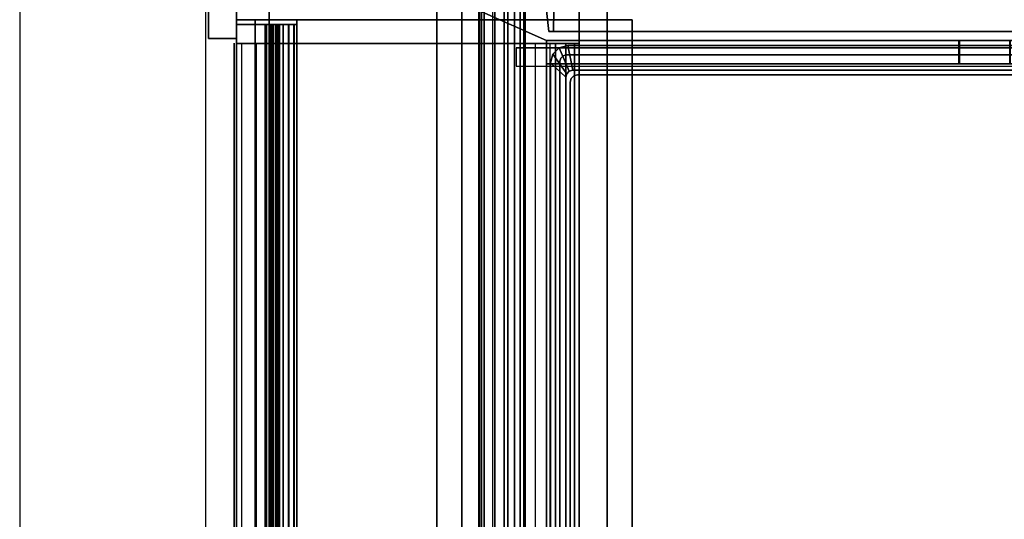
# Model space of a CAD drawing. Units: inches. Extents: x -132 to 154, y -99 to 68.
# Drawn here: x -132 to -105, y -13 to 0 of the extents above; entities that cross this region are included whole.
import ezdxf

# ---------------------------------------------------------------- set-up
doc = ezdxf.new("R2010")
doc.units = ezdxf.units.IN
doc.header["$MEASUREMENT"] = 0
for name, color, linetype in [('HARDWARE-TOP', 4, 'Continuous'), ('RAIL', 1, 'Continuous'), ('STORAGE', 4, 'Continuous'), ('STORAGE-DRAWER', 4, 'Continuous'), ('WKSURF', 6, 'Continuous'), ('WKSURF-SUPPORT', 6, 'Continuous')]:
    doc.layers.add(name, color=color, linetype=linetype)

# ---------------------------------------------------------------- blocks, each defined once
blk = doc.blocks.new('AAO213_84_0T')
at = {"layer": 'HARDWARE-TOP'}
for p in [(0, 0), (0, -0.75)]:
    blk.add_point(p, dxfattribs=at)
for points in [[(-0.5, 0, 84), (-0.5, 0), (0.5, 0), (0.5, 0, 84)], [(-0.5, -0.75, 84), (-0.5, -0.75), (-0.5, 0), (-0.5, 0, 84)], [(0.5, 0, 84), (0.5, 0), (0.5, -0.75), (0.5, -0.75, 84)], [(-0.25, -0.75, 84), (-0.25, -0.75), (-0.5, -0.75), (-0.5, -0.75, 84)], [(0.5, -0.75, 84), (0.5, -0.75), (0.25, -0.75), (0.25, -0.75, 84)]]:
    blk.add_3dface(points, dxfattribs=at)
blk = doc.blocks.new('MCO207FF_0T')
at = {"layer": 'STORAGE-DRAWER'}
for points, invisible_edges in [([(0.46, 14.301, 0.4), (0.42, 14.051, 0.4), (20.262, 14.051, 0.4), (20.222, 14.301, 0.4)], 5), ([(20.222, 14.301, -0.037), (19.832, 13.895, -0.037), (0.85, 13.895, -0.037), (0.46, 14.301, -0.037)], 5), ([(19.927, 13.87, -0.037), (19.832, 13.895, -0.037), (20.222, 14.301, -0.037), (20.452, 14.239, -0.037)], 10), ([(20.222, 14.301, 0.4), (20.262, 14.051, 0.4), (20.347, 14.028, 0.4), (20.452, 14.239, 0.4)], 5), ([(0.42, 14.051, 0.087), (0.98, 13.775, 0.087), (19.702, 13.775, 0.087), (20.262, 14.051, 0.087)], 5), ([(19.797, 13.75, 0.087), (19.702, 13.775, 0.087), (20.262, 14.051, 0.087), (20.347, 14.028, 0.087)], 10), ([(19.867, 13.68, 0.087), (19.797, 13.75, 0.087), (20.347, 14.028, 0.087), (20.409, 13.966, 0.087)], 10), ([(19.997, 13.8, -0.037), (19.927, 13.87, -0.037), (20.452, 14.239, -0.037), (20.62, 14.071, -0.037)], 10), ([(20.022, 13.705, -0.037), (19.997, 13.8, -0.037), (20.62, 14.071, -0.037), (20.682, 13.841, -0.037)], 10), ([(20.262, 14.051, 0.4), (20.262, 14.051, 0.087), (20.347, 14.028, 0.087), (20.347, 14.028, 0.4)], 4), ([(20.452, 14.239, 0.4), (20.347, 14.028, 0.4), (20.409, 13.966, 0.4), (20.62, 14.071, 0.4)], 5), ([(20.347, 14.028, 0.4), (20.347, 14.028, 0.087), (20.409, 13.966, 0.087), (20.409, 13.966, 0.4)], 5), ([(20.62, 14.071, 0.4), (20.409, 13.966, 0.4), (20.432, 13.881, 0.4), (20.682, 13.841, 0.4)], 5), ([(0.66, 13.705, -2.35), (0.685, 13.8, -2.35), (19.997, 13.8, -2.35), (20.022, 13.705, -2.35)], 10), ([(0.685, 13.8, -2.35), (0.755, 13.87, -2.35), (19.927, 13.87, -2.35), (19.997, 13.8, -2.35)], 10), ([(0.755, 13.87, -2.35), (0.85, 13.895, -2.35), (19.832, 13.895, -2.35), (19.927, 13.87, -2.35)], 8), ([(0.885, 13.75, -2.225), (0.815, 13.68, -2.225), (19.867, 13.68, -2.225), (19.797, 13.75, -2.225)], 10), ([(0.98, 13.775, -2.225), (0.885, 13.75, -2.225), (19.797, 13.75, -2.225), (19.702, 13.775, -2.225)], 2), ([(19.702, 13.775, 0.087), (19.702, 13.775, -2.225), (19.797, 13.75, -2.225), (19.797, 13.75, 0.087)], 4), ([(19.797, 13.75, 0.087), (19.797, 13.75, -2.225), (19.867, 13.68, -2.225), (19.867, 13.68, 0.087)], 5), ([(19.892, 13.585, 0.087), (19.867, 13.68, 0.087), (20.409, 13.966, 0.087), (20.432, 13.881, 0.087)], 10), ([(19.892, 0.121, 0.087), (20.432, 0.121, 0.087), (20.432, 13.881, 0.087), (19.892, 13.585, 0.087)], 5), ([(20.409, 13.966, 0.4), (20.409, 13.966, 0.087), (20.432, 13.881, 0.087), (20.432, 13.881, 0.4)], 1), ([(20.432, 13.881, 0.4), (20.432, 0.121, 0.4), (20.682, -0.585, 0.4), (20.682, 13.841, 0.4)], 10), ([(20.682, -0.226, -0.037), (20.682, 13.841, -0.037), (20.682, 13.841, 0.4), (20.682, -0.226, 0.12)], 4), ([(20.682, -0.585, 0.4), (20.682, -0.351, 0.245), (20.682, -0.288, 0.229), (20.682, 13.841, 0.4)], 5), ([(20.682, -0.226, 0.12), (20.682, -0.243, 0.183), (20.682, -0.288, 0.229), (20.682, 13.841, 0.4)], 12), ([(20.022, 0.024, -2.35), (0.66, 0.024, -2.35), (0.66, 13.705, -2.35), (20.022, 13.705, -2.35)], 5), ([(0.815, 13.68, -2.225), (0.79, 13.585, -2.225), (19.892, 13.585, -2.225), (19.867, 13.68, -2.225)], 10), ([(19.892, 13.585, -2.225), (0.79, 13.585, -2.225), (0.79, 0.121, -2.225), (19.892, 0.121, -2.225)], 5), ([(19.867, 13.68, 0.087), (19.867, 13.68, -2.225), (19.892, 13.585, -2.225), (19.892, 13.585, 0.087)], 1)]:
    blk.add_3dface(points, dxfattribs=dict(at, invisible_edges=invisible_edges))
for points in [[(0.46, 14.301, 0.4), (20.222, 14.301, 0.4), (20.222, 14.301, -0.037), (0.46, 14.301, -0.037)], [(20.222, 14.301, -0.037), (20.222, 14.301, 0.4), (20.452, 14.239, 0.4), (20.452, 14.239, -0.037)], [(20.262, 14.051, 0.4), (20.262, 14.051, 0.087), (0.42, 14.051, 0.087), (0.42, 14.051, 0.4)], [(20.452, 14.239, -0.037), (20.452, 14.239, 0.4), (20.62, 14.071, 0.4), (20.62, 14.071, -0.037)], [(20.62, 14.071, -0.037), (20.62, 14.071, 0.4), (20.682, 13.841, 0.4), (20.682, 13.841, -0.037)], [(0.85, 13.895, -2.35), (0.85, 13.895, -0.037), (19.832, 13.895, -0.037), (19.832, 13.895, -2.35)], [(0.98, 13.775, 0.087), (0.98, 13.775, -2.225), (19.702, 13.775, -2.225), (19.702, 13.775, 0.087)], [(19.832, 13.895, -0.037), (19.927, 13.87, -0.037), (19.927, 13.87, -2.35), (19.832, 13.895, -2.35)], [(19.927, 13.87, -0.037), (19.997, 13.8, -0.037), (19.997, 13.8, -2.35), (19.927, 13.87, -2.35)], [(19.997, 13.8, -0.037), (20.022, 13.705, -0.037), (20.022, 13.705, -2.35), (19.997, 13.8, -2.35)], [(20.682, 13.841, -0.037), (20.022, 13.705, -0.037), (20.022, 0.024, -0.037), (20.682, -0.226, -0.037)], [(20.432, 0.121, 0.4), (20.432, 13.881, 0.4), (20.432, 13.881, 0.087), (20.432, 0.121, 0.087)], [(19.892, 13.585, 0.087), (19.892, 13.585, -2.225), (19.892, 0.121, -2.225), (19.892, 0.121, 0.087)], [(20.022, 13.705, -0.037), (20.022, 0.024, -0.037), (20.022, 0.024, -2.35), (20.022, 13.705, -2.35)]]:
    blk.add_3dface(points, dxfattribs=at)
mesh = blk.add_polymesh((2, 4), dxfattribs=at)
for k, corner in enumerate([(20.682, 13.841, -0.037), (20.62, 14.071, -0.037), (20.452, 14.239, -0.037), (20.222, 14.301, -0.037), (20.022, 13.705, -0.037), (19.997, 13.8, -0.037), (19.927, 13.87, -0.037), (19.832, 13.895, -0.037)]):
    mesh.set_mesh_vertex(divmod(k, 4), corner)
blk = doc.blocks.new('MCO208FF_0T')
at = {"layer": 'STORAGE-DRAWER'}
for points, invisible_edges in [([(0.46, 14.301, 0.4), (0.42, 14.051, 0.4), (20.262, 14.051, 0.4), (20.222, 14.301, 0.4)], 5), ([(20.222, 14.301, -0.037), (19.832, 13.895, -0.037), (0.85, 13.895, -0.037), (0.46, 14.301, -0.037)], 5), ([(19.927, 13.87, -0.037), (19.832, 13.895, -0.037), (20.222, 14.301, -0.037), (20.452, 14.239, -0.037)], 10), ([(20.222, 14.301, 0.4), (20.262, 14.051, 0.4), (20.347, 14.028, 0.4), (20.452, 14.239, 0.4)], 5), ([(0.42, 14.051, 0.087), (0.98, 13.775, 0.087), (19.702, 13.775, 0.087), (20.262, 14.051, 0.087)], 5), ([(19.797, 13.75, 0.087), (19.702, 13.775, 0.087), (20.262, 14.051, 0.087), (20.347, 14.028, 0.087)], 10), ([(19.867, 13.68, 0.087), (19.797, 13.75, 0.087), (20.347, 14.028, 0.087), (20.409, 13.966, 0.087)], 10), ([(19.997, 13.8, -0.037), (19.927, 13.87, -0.037), (20.452, 14.239, -0.037), (20.62, 14.071, -0.037)], 10), ([(20.022, 13.705, -0.037), (19.997, 13.8, -0.037), (20.62, 14.071, -0.037), (20.682, 13.841, -0.037)], 10), ([(20.262, 14.051, 0.4), (20.262, 14.051, 0.087), (20.347, 14.028, 0.087), (20.347, 14.028, 0.4)], 4), ([(20.452, 14.239, 0.4), (20.347, 14.028, 0.4), (20.409, 13.966, 0.4), (20.62, 14.071, 0.4)], 5), ([(20.347, 14.028, 0.4), (20.347, 14.028, 0.087), (20.409, 13.966, 0.087), (20.409, 13.966, 0.4)], 5), ([(20.62, 14.071, 0.4), (20.409, 13.966, 0.4), (20.432, 13.881, 0.4), (20.682, 13.841, 0.4)], 5), ([(0.66, 13.705, -5.35), (0.685, 13.8, -5.35), (19.997, 13.8, -5.35), (20.022, 13.705, -5.35)], 10), ([(0.685, 13.8, -5.35), (0.755, 13.87, -5.35), (19.927, 13.87, -5.35), (19.997, 13.8, -5.35)], 10), ([(0.755, 13.87, -5.35), (0.85, 13.895, -5.35), (19.832, 13.895, -5.35), (19.927, 13.87, -5.35)], 8), ([(0.885, 13.75, -5.225), (0.815, 13.68, -5.225), (19.867, 13.68, -5.225), (19.797, 13.75, -5.225)], 10), ([(0.98, 13.775, -5.225), (0.885, 13.75, -5.225), (19.797, 13.75, -5.225), (19.702, 13.775, -5.225)], 2), ([(19.702, 13.775, 0.087), (19.702, 13.775, -5.225), (19.797, 13.75, -5.225), (19.797, 13.75, 0.087)], 4), ([(19.797, 13.75, 0.087), (19.797, 13.75, -5.225), (19.867, 13.68, -5.225), (19.867, 13.68, 0.087)], 5), ([(19.892, 13.585, 0.087), (19.867, 13.68, 0.087), (20.409, 13.966, 0.087), (20.432, 13.881, 0.087)], 10), ([(19.892, 0.121, 0.087), (20.432, 0.121, 0.087), (20.432, 13.881, 0.087), (19.892, 13.585, 0.087)], 5), ([(20.409, 13.966, 0.4), (20.409, 13.966, 0.087), (20.432, 13.881, 0.087), (20.432, 13.881, 0.4)], 1), ([(20.432, 13.881, 0.4), (20.432, 0.121, 0.4), (20.682, -0.585, 0.4), (20.682, 13.841, 0.4)], 10), ([(20.682, -0.226, -0.037), (20.682, 13.841, -0.037), (20.682, 13.841, 0.4), (20.682, -0.226, 0.12)], 4), ([(20.682, -0.585, 0.4), (20.682, -0.351, 0.245), (20.682, -0.288, 0.229), (20.682, 13.841, 0.4)], 5), ([(20.682, -0.226, 0.12), (20.682, -0.243, 0.183), (20.682, -0.288, 0.229), (20.682, 13.841, 0.4)], 12), ([(20.022, 0.024, -5.35), (0.66, 0.024, -5.35), (0.66, 13.705, -5.35), (20.022, 13.705, -5.35)], 5), ([(0.815, 13.68, -5.225), (0.79, 13.585, -5.225), (19.892, 13.585, -5.225), (19.867, 13.68, -5.225)], 10), ([(19.892, 13.585, -5.225), (0.79, 13.585, -5.225), (0.79, 0.121, -5.225), (19.892, 0.121, -5.225)], 5), ([(19.867, 13.68, 0.087), (19.867, 13.68, -5.225), (19.892, 13.585, -5.225), (19.892, 13.585, 0.087)], 1)]:
    blk.add_3dface(points, dxfattribs=dict(at, invisible_edges=invisible_edges))
for points in [[(0.46, 14.301, 0.4), (20.222, 14.301, 0.4), (20.222, 14.301, -0.037), (0.46, 14.301, -0.037)], [(20.222, 14.301, -0.037), (20.222, 14.301, 0.4), (20.452, 14.239, 0.4), (20.452, 14.239, -0.037)], [(20.262, 14.051, 0.4), (20.262, 14.051, 0.087), (0.42, 14.051, 0.087), (0.42, 14.051, 0.4)], [(20.452, 14.239, -0.037), (20.452, 14.239, 0.4), (20.62, 14.071, 0.4), (20.62, 14.071, -0.037)], [(20.62, 14.071, -0.037), (20.62, 14.071, 0.4), (20.682, 13.841, 0.4), (20.682, 13.841, -0.037)], [(0.85, 13.895, -5.35), (0.85, 13.895, -0.037), (19.832, 13.895, -0.037), (19.832, 13.895, -5.35)], [(0.98, 13.775, 0.087), (0.98, 13.775, -5.225), (19.702, 13.775, -5.225), (19.702, 13.775, 0.087)], [(19.832, 13.895, -0.037), (19.927, 13.87, -0.037), (19.927, 13.87, -5.35), (19.832, 13.895, -5.35)], [(19.927, 13.87, -0.037), (19.997, 13.8, -0.037), (19.997, 13.8, -5.35), (19.927, 13.87, -5.35)], [(19.997, 13.8, -0.037), (20.022, 13.705, -0.037), (20.022, 13.705, -5.35), (19.997, 13.8, -5.35)], [(20.682, 13.841, -0.037), (20.022, 13.705, -0.037), (20.022, 0.024, -0.037), (20.682, -0.226, -0.037)], [(20.432, 0.121, 0.4), (20.432, 13.881, 0.4), (20.432, 13.881, 0.087), (20.432, 0.121, 0.087)], [(19.892, 13.585, 0.087), (19.892, 13.585, -5.225), (19.892, 0.121, -5.225), (19.892, 0.121, 0.087)], [(20.022, 13.705, -0.037), (20.022, 0.024, -0.037), (20.022, 0.024, -5.35), (20.022, 13.705, -5.35)]]:
    blk.add_3dface(points, dxfattribs=at)
mesh = blk.add_polymesh((2, 4), dxfattribs=at)
for k, corner in enumerate([(20.682, 13.841, -0.037), (20.62, 14.071, -0.037), (20.452, 14.239, -0.037), (20.222, 14.301, -0.037), (20.022, 13.705, -0.037), (19.997, 13.8, -0.037), (19.927, 13.87, -0.037), (19.832, 13.895, -0.037)]):
    mesh.set_mesh_vertex(divmod(k, 4), corner)
blk = doc.blocks.new('MCO205FF_0T')
at = {"layer": 'STORAGE'}
for points in [[(0, 1.225, -8.99), (22.5, 1.225, -8.99), (22.5, 1.242, -9.082), (0, 1.242, -9.082)], [(0, 1.242, -9.643), (0, 1.242, -9.082), (22.5, 1.242, -9.082), (22.5, 1.242, -9.643)], [(21.688, -0.573, -9.643), (0.812, -0.573, -9.643), (0, 1.242, -9.643), (22.5, 1.242, -9.643)], [(0, 1.225, -8.99), (0, 1.174, -8.911), (22.5, 1.174, -8.911), (22.5, 1.225, -8.99)], [(0, 1.098, -8.856), (22.5, 1.098, -8.856), (22.5, 1.174, -8.911), (0, 1.174, -8.911)], [(0, 1.098, -8.856), (0, 0.289, -8.391), (22.5, 0.289, -8.391), (22.5, 1.098, -8.856)], [(21.688, -0.573, -9.643), (22.5, 1.242, -9.643), (22.5, -15.828, -9.643), (21.688, -15.828, -9.643)], [(22.5, 0.812, -0.643), (22.5, 0.562, -0.643), (0, 0.562, -0.643), (0, 0.812, -0.643)], [(22.5, 0.812, -0.643), (0, 0.812, -0.643), (0, 0.812, 0.607), (22.5, 0.812, 0.607)], [(22.5, 0.562), (0, 0.562), (0, 0.562, -0.643), (22.5, 0.562, -0.643)], [(0, 0.562), (22.5, 0.562), (22.5, 0), (0, 0)], [(0, 0.136, -8.281), (22.5, 0.136, -8.281), (22.5, 0.289, -8.391), (0, 0.289, -8.391)], [(0, 0.136, -8.281), (0, 0.035, -8.122), (22.5, 0.035, -8.122), (22.5, 0.136, -8.281)], [(0, 0, -7.938), (22.5, 0, -7.938), (22.5, 0.035, -8.122), (0, 0.035, -8.122)], [(0, 0, -7.938), (0, 0), (22.5, 0), (22.5, 0, -7.938)], [(0.812, -0.573, 0.607), (0.812, -0.573, -9.643), (21.688, -0.573, -9.643), (21.688, -0.573, 0.607)], [(21.063, -14.08, -9.201), (21.688, -14.08, -9.201), (21.688, -0.573, -9.201), (21.063, -0.573, -9.201)], [(21.063, -0.573, -9.358), (21.688, -0.573, -9.358), (21.688, -14.08, -9.358), (21.063, -14.08, -9.358)], [(21.063, -14.08, -6.201), (21.688, -14.08, -6.201), (21.688, -0.573, -6.201), (21.063, -0.573, -6.201)], [(21.063, -0.573, -6.358), (21.688, -0.573, -6.358), (21.688, -14.08, -6.358), (21.063, -14.08, -6.358)], [(21.063, -14.08, -3.201), (21.688, -14.08, -3.201), (21.688, -0.573, -3.201), (21.063, -0.573, -3.201)], [(21.063, -0.573, -3.358), (21.688, -0.573, -3.358), (21.688, -14.08, -3.358), (21.063, -14.08, -3.358)], [(21.063, -14.08, -0.201), (21.688, -14.08, -0.201), (21.688, -0.573, -0.201), (21.063, -0.573, -0.201)], [(21.063, -0.573, -0.358), (21.688, -0.573, -0.358), (21.688, -14.08, -0.358), (21.063, -14.08, -0.358)], [(21.688, -11.642, -8.427), (21.688, -0.573, -8.427), (21.063, -0.573, -8.427), (21.063, -11.642, -8.427)], [(21.688, -0.573, -8.584), (21.688, -11.653, -8.584), (21.063, -11.653, -8.584), (21.063, -0.573, -8.584)], [(21.688, -11.642, -5.427), (21.688, -0.573, -5.427), (21.063, -0.573, -5.427), (21.063, -11.642, -5.427)], [(21.688, -0.573, -5.584), (21.688, -11.653, -5.584), (21.063, -11.653, -5.584), (21.063, -0.573, -5.584)], [(21.688, -0.573, 0.416), (21.688, -11.653, 0.416), (21.063, -11.653, 0.416), (21.063, -0.573, 0.416)], [(21.688, -11.642, 0.573), (21.688, -0.573, 0.573), (21.063, -0.573, 0.573), (21.063, -11.642, 0.573)], [(21.688, -0.573, -2.584), (21.688, -11.653, -2.584), (21.063, -11.653, -2.584), (21.063, -0.573, -2.584)], [(21.688, -11.642, -2.427), (21.688, -0.573, -2.427), (21.063, -0.573, -2.427), (21.063, -11.642, -2.427)], [(21.938, -0.631, -9.158), (22.5, -0.571, -9.143), (22.5, -0.571, 0.107), (21.938, -0.631, 0.122)], [(21.938, -15.623, -9.283), (22.5, -15.607, -9.343), (22.5, -0.771, -9.343), (21.938, -0.756, -9.283)], [(22.5, -0.771, 0.307), (22.5, -15.607, 0.307), (21.938, -15.623, 0.247), (21.938, -0.756, 0.247)], [(21.063, -11.642, -8.427), (21.063, -13.004, -8.236), (21.688, -13.004, -8.236), (21.688, -11.642, -8.427)], [(21.063, -11.642, -5.427), (21.063, -13.004, -5.236), (21.688, -13.004, -5.236), (21.688, -11.642, -5.427)], [(21.063, -11.642, 0.573), (21.063, -13.004, 0.764), (21.688, -13.004, 0.764), (21.688, -11.642, 0.573)], [(21.063, -11.642, -2.427), (21.063, -13.004, -2.236), (21.688, -13.004, -2.236), (21.688, -11.642, -2.427)], [(21.063, -13.015, -8.393), (21.063, -11.653, -8.584), (21.688, -11.653, -8.584), (21.688, -13.015, -8.393)], [(21.063, -13.015, -5.393), (21.063, -11.653, -5.584), (21.688, -11.653, -5.584), (21.688, -13.015, -5.393)], [(21.063, -13.015, 0.607), (21.063, -11.653, 0.416), (21.688, -11.653, 0.416), (21.688, -13.015, 0.607)], [(21.063, -13.015, -2.393), (21.063, -11.653, -2.584), (21.688, -11.653, -2.584), (21.688, -13.015, -2.393)]]:
    blk.add_3dface(points, dxfattribs=at)
for points, invisible_edges in [([(21.688, -0.573, 0.607), (22.5, 0.812, 0.607), (0, 0.812, 0.607), (0.812, -0.573, 0.607)], 5), ([(21.688, -15.828, 0.607), (22.5, -15.828, 0.607), (22.5, 0.812, 0.607), (21.688, -0.573, 0.607)], 4), ([(21.063, -14.08, -9.201), (21.063, -0.573, -9.201), (21.063, -0.573, -9.358), (21.063, -14.08, -9.358)], 8), ([(21.063, -14.08, -6.201), (21.063, -0.573, -6.201), (21.063, -0.573, -6.358), (21.063, -14.08, -6.358)], 8), ([(21.063, -14.08, -3.201), (21.063, -0.573, -3.201), (21.063, -0.573, -3.358), (21.063, -14.08, -3.358)], 8), ([(21.063, -14.08, -0.201), (21.063, -0.573, -0.201), (21.063, -0.573, -0.358), (21.063, -14.08, -0.358)], 8), ([(21.063, -11.642, -8.427), (21.063, -0.573, -8.427), (21.063, -0.573, -8.584), (21.063, -11.653, -8.584)], 8), ([(21.063, -11.642, -5.427), (21.063, -0.573, -5.427), (21.063, -0.573, -5.584), (21.063, -11.653, -5.584)], 8), ([(21.063, -11.642, 0.573), (21.063, -0.573, 0.573), (21.063, -0.573, 0.416), (21.063, -11.653, 0.416)], 8), ([(21.063, -11.642, -2.427), (21.063, -0.573, -2.427), (21.063, -0.573, -2.584), (21.063, -11.653, -2.584)], 8), ([(21.688, -0.573, -9.643), (21.688, -15.828, -9.643), (21.688, -15.828, 0.607), (21.688, -0.573, 0.607)], 2), ([(21.938, -0.648, -9.22), (22.5, -0.598, -9.243), (22.5, -0.571, -9.143), (21.938, -0.631, -9.158)], 5), ([(22.5, -0.598, 0.207), (21.938, -0.648, 0.184), (21.938, -0.631, 0.122), (22.5, -0.571, 0.107)], 5), ([(21.938, -0.694, -9.266), (22.5, -0.671, -9.316), (22.5, -0.598, -9.243), (21.938, -0.648, -9.22)], 5), ([(22.5, -0.671, 0.28), (21.938, -0.694, 0.23), (21.938, -0.648, 0.184), (22.5, -0.598, 0.207)], 5), ([(21.938, -0.631, -9.158), (21.938, -0.631, 0.122), (21.938, -0.648, 0.184), (21.938, -0.648, -9.22)], 4), ([(21.938, -0.694, -9.266), (21.938, -0.648, -9.22), (21.938, -0.648, 0.184), (21.938, -0.694, 0.23)], 10), ([(21.938, -0.756, -9.283), (22.5, -0.771, -9.343), (22.5, -0.671, -9.316), (21.938, -0.694, -9.266)], 5), ([(22.5, -0.771, 0.307), (21.938, -0.756, 0.247), (21.938, -0.694, 0.23), (22.5, -0.671, 0.28)], 5), ([(21.938, -0.694, -9.266), (21.938, -0.694, 0.23), (21.938, -0.756, 0.247), (21.938, -0.756, -9.283)], 5), ([(21.938, -15.623, 0.247), (21.938, -15.623, -9.283), (21.938, -0.756, -9.283), (21.938, -0.756, 0.247)], 5), ([(21.063, -13.004, -8.236), (21.063, -11.642, -8.427), (21.063, -11.653, -8.584), (21.063, -13.015, -8.393)], 10), ([(21.063, -13.004, -5.236), (21.063, -11.642, -5.427), (21.063, -11.653, -5.584), (21.063, -13.015, -5.393)], 10), ([(21.063, -13.004, 0.764), (21.063, -11.642, 0.573), (21.063, -11.653, 0.416), (21.063, -13.015, 0.607)], 10), ([(21.063, -13.004, -2.236), (21.063, -11.642, -2.427), (21.063, -11.653, -2.584), (21.063, -13.015, -2.393)], 10), ([(21.688, -11.653, 0.416), (21.688, -11.642, 0.573), (21.688, -13.004, 0.764), (21.688, -13.015, 0.607)], 5)]:
    blk.add_3dface(points, dxfattribs=dict(at, invisible_edges=invisible_edges))
blk = doc.blocks.new('MC5032_2448N_0T')
at = {"layer": 'STORAGE'}
blk.add_point((0, 0), dxfattribs=at)
for points in [[(23.812, 0), (23.812, 0, 23.749), (0, 0, 23.749), (0, 0)], [(0, -0.75), (0, 0), (0, 0, 23.749), (0, -0.75, 23.749)], [(23.812, -0.75), (23.812, 0), (0, 0), (0, -0.75)], [(0, -0.75, 23.749), (0, 0, 23.749), (23.812, 0, 23.749), (23.812, -0.75, 23.749)], [(48, 0, 23.749), (24.188, 0, 23.749), (24.188, 0), (48, 0)], [(48, 0), (24.188, 0), (24.188, -0.75), (48, -0.75)], [(24.188, 0, 23.749), (48, 0, 23.749), (48, -0.75, 23.749), (24.188, -0.75, 23.749)], [(48, 0, 23.749), (48, 0), (48, -0.75), (48, -0.75, 23.749)], [(23.812, -0.75), (0, -0.75), (0, -0.75, 23.749), (23.812, -0.75, 23.749)], [(48, -0.75, 23.749), (48, -0.75), (24.188, -0.75), (24.188, -0.75, 23.749)]]:
    blk.add_3dface(points, dxfattribs=at)
blk = doc.blocks.new('MC1172_48_0T')
at = {"layer": 'RAIL'}
for points in [[(47.875, 0, -0.688), (47.875, 0, -2.612), (47.875, -0.5, -2.612), (47.875, -0.5, -0.688)], [(47.875, 0, -2.612), (47.875, 0, -0.688), (48, 0, -0.688), (48, 0, -2.612)], [(47.875, 0, -2.612), (48, 0, -2.612), (48, -0.5, -2.612), (47.875, -0.5, -2.612)], [(47.875, -0.5, -0.688), (48, -0.5, -0.688), (48, 0, -0.688), (47.875, 0, -0.688)], [(48, -0.5, -2.612), (48, 0, -2.612), (48, 0, -0.688), (48, -0.5, -0.688)], [(0.125, -0.5), (47.875, -0.5), (47.875, -0.5, -3.3), (0.125, -0.5, -3.3)], [(0.125, -1.62, -3.3), (0.125, -0.5, -3.3), (47.875, -0.5, -3.3), (47.875, -1.62, -3.3)], [(0.125, -0.5), (0.125, -0.77), (47.875, -0.77), (47.875, -0.5)], [(47.875, -0.5), (47.875, -0.5, -3.3), (47.875, -1.62, -3.3), (47.875, -1.62)], [(47.875, -0.5, -3.3), (47.875, -0.5), (48, -0.5), (48, -0.5, -3.3)], [(47.875, -0.5, -3.3), (48, -0.5, -3.3), (48, -1.62, -3.3), (47.875, -1.62, -3.3)], [(47.875, -1.62), (48, -1.62), (48, -0.5), (47.875, -0.5)], [(48, -1.62, -3.3), (48, -0.5, -3.3), (48, -0.5), (48, -1.62)], [(0.125, -0.77, -0.28), (47.875, -0.77, -0.28), (47.875, -0.77), (0.125, -0.77)], [(0.125, -0.77, -0.28), (0.125, -1.54, -0.28), (47.875, -1.54, -0.28), (47.875, -0.77, -0.28)], [(0.125, -0.92, -1.77), (47.875, -0.92, -1.77), (47.875, -0.81, -1.77), (0.125, -0.81, -1.77)], [(0.125, -0.81, -1.23), (47.875, -0.81, -1.23), (47.875, -0.95, -1.23), (0.125, -0.95, -1.23)], [(0.125, -0.81, -1.23), (0.125, -0.81, -1.77), (47.875, -0.81, -1.77), (47.875, -0.81, -1.23)], [(0.125, -0.92, -1.77), (0.125, -1.06, -1.93), (47.875, -1.06, -1.93), (47.875, -0.92, -1.77)], [(0.125, -1.09, -1.08), (0.125, -0.95, -1.23), (47.875, -0.95, -1.23), (47.875, -1.09, -1.08)], [(0.125, -0.99, -1.04), (47.875, -0.99, -1.04), (47.875, -0.99, -0.82), (0.125, -0.99, -0.82)], [(0.125, -0.99, -1.04), (0.125, -1.09, -1.04), (47.875, -1.09, -1.04), (47.875, -0.99, -1.04)], [(0.125, -1.14, -0.82), (0.125, -0.99, -0.82), (47.875, -0.99, -0.82), (47.875, -1.14, -0.82)], [(0.125, -1.06, -2.14), (47.875, -1.06, -2.14), (47.875, -1.06, -1.93), (0.125, -1.06, -1.93)], [(0.125, -1.06, -2.14), (0.125, -1.62, -2.14), (47.875, -1.62, -2.14), (47.875, -1.06, -2.14)], [(0.125, -1.09, -1.08), (47.875, -1.09, -1.08), (47.875, -1.09, -1.04), (0.125, -1.09, -1.04)], [(0.125, -1.14, -0.82), (47.875, -1.14, -0.82), (47.875, -1.14, -0.96), (0.125, -1.14, -0.96)], [(0.125, -1.153, -0.96), (0.125, -1.14, -0.96), (47.875, -1.14, -0.96), (47.875, -1.153, -0.96)], [(0.125, -1.153, -0.96), (47.875, -1.153, -0.96), (47.875, -1.253, -1.01), (0.125, -1.253, -1.01)], [(0.125, -1.393, -1.098), (0.125, -1.253, -1.01), (47.875, -1.253, -1.01), (47.875, -1.393, -1.098)], [(0.125, -1.552, -1.051), (0.125, -1.393, -1.098), (47.875, -1.393, -1.098), (47.875, -1.552, -1.051)], [(0.125, -1.41), (47.875, -1.41), (47.875, -1.41, -0.06), (0.125, -1.41, -0.06)], [(0.125, -1.54, -0.14), (0.125, -1.41, -0.06), (47.875, -1.41, -0.06), (47.875, -1.54, -0.14)], [(0.125, -1.41), (0.125, -1.62), (47.875, -1.62), (47.875, -1.41)], [(0.125, -1.54, -0.14), (47.875, -1.54, -0.14), (47.875, -1.54, -0.28), (0.125, -1.54, -0.28)], [(0.125, -1.62, -0.9), (0.125, -1.552, -1.051), (47.875, -1.552, -1.051), (47.875, -1.62, -0.9)], [(0.125, -1.62, -3.3), (47.875, -1.62, -3.3), (47.875, -1.62, -2.14), (0.125, -1.62, -2.14)], [(0.125, -1.62, -0.9), (47.875, -1.62, -0.9), (47.875, -1.62), (0.125, -1.62)], [(47.875, -1.62), (47.875, -1.62, -3.3), (48, -1.62, -3.3), (48, -1.62)]]:
    blk.add_3dface(points, dxfattribs=at)
blk = doc.blocks.new('MCO209FF_0T')
at = {"layer": 'STORAGE-DRAWER'}
for points, invisible_edges in [([(0.46, 14.301, 0.4), (0.42, 14.051, 0.4), (20.262, 14.051, 0.4), (20.222, 14.301, 0.4)], 5), ([(20.222, 14.301, -0.037), (19.832, 13.895, -0.037), (0.85, 13.895, -0.037), (0.46, 14.301, -0.037)], 5), ([(19.927, 13.87, -0.037), (19.832, 13.895, -0.037), (20.222, 14.301, -0.037), (20.452, 14.239, -0.037)], 10), ([(20.222, 14.301, 0.4), (20.262, 14.051, 0.4), (20.347, 14.028, 0.4), (20.452, 14.239, 0.4)], 5), ([(0.42, 14.051, 0.087), (0.98, 13.775, 0.087), (19.702, 13.775, 0.087), (20.262, 14.051, 0.087)], 5), ([(19.797, 13.75, 0.087), (19.702, 13.775, 0.087), (20.262, 14.051, 0.087), (20.347, 14.028, 0.087)], 10), ([(19.867, 13.68, 0.087), (19.797, 13.75, 0.087), (20.347, 14.028, 0.087), (20.409, 13.966, 0.087)], 10), ([(19.997, 13.8, -0.037), (19.927, 13.87, -0.037), (20.452, 14.239, -0.037), (20.62, 14.071, -0.037)], 10), ([(20.022, 13.705, -0.037), (19.997, 13.8, -0.037), (20.62, 14.071, -0.037), (20.682, 13.841, -0.037)], 10), ([(20.262, 14.051, 0.4), (20.262, 14.051, 0.087), (20.347, 14.028, 0.087), (20.347, 14.028, 0.4)], 4), ([(20.452, 14.239, 0.4), (20.347, 14.028, 0.4), (20.409, 13.966, 0.4), (20.62, 14.071, 0.4)], 5), ([(20.347, 14.028, 0.4), (20.347, 14.028, 0.087), (20.409, 13.966, 0.087), (20.409, 13.966, 0.4)], 5), ([(20.62, 14.071, 0.4), (20.409, 13.966, 0.4), (20.432, 13.881, 0.4), (20.682, 13.841, 0.4)], 5), ([(0.66, 13.705, -8.35), (0.685, 13.8, -8.35), (19.997, 13.8, -8.35), (20.022, 13.705, -8.35)], 10), ([(0.685, 13.8, -8.35), (0.755, 13.87, -8.35), (19.927, 13.87, -8.35), (19.997, 13.8, -8.35)], 10), ([(0.755, 13.87, -8.35), (0.85, 13.895, -8.35), (19.832, 13.895, -8.35), (19.927, 13.87, -8.35)], 8), ([(0.885, 13.75, -8.225), (0.815, 13.68, -8.225), (19.867, 13.68, -8.225), (19.797, 13.75, -8.225)], 10), ([(0.98, 13.775, -8.225), (0.885, 13.75, -8.225), (19.797, 13.75, -8.225), (19.702, 13.775, -8.225)], 2), ([(19.702, 13.775, 0.087), (19.702, 13.775, -8.225), (19.797, 13.75, -8.225), (19.797, 13.75, 0.087)], 4), ([(19.797, 13.75, 0.087), (19.797, 13.75, -8.225), (19.867, 13.68, -8.225), (19.867, 13.68, 0.087)], 5), ([(19.892, 13.585, 0.087), (19.867, 13.68, 0.087), (20.409, 13.966, 0.087), (20.432, 13.881, 0.087)], 10), ([(19.892, 0.121, 0.087), (20.432, 0.121, 0.087), (20.432, 13.881, 0.087), (19.892, 13.585, 0.087)], 5), ([(20.409, 13.966, 0.4), (20.409, 13.966, 0.087), (20.432, 13.881, 0.087), (20.432, 13.881, 0.4)], 1), ([(20.432, 13.881, 0.4), (20.432, 0.121, 0.4), (20.682, -0.585, 0.4), (20.682, 13.841, 0.4)], 10), ([(20.682, -0.226, -0.037), (20.682, 13.841, -0.037), (20.682, 13.841, 0.4), (20.682, -0.226, 0.12)], 4), ([(20.682, -0.585, 0.4), (20.682, -0.351, 0.245), (20.682, -0.289, 0.229), (20.682, 13.841, 0.4)], 5), ([(20.682, -0.226, 0.12), (20.682, -0.243, 0.183), (20.682, -0.289, 0.229), (20.682, 13.841, 0.4)], 12), ([(20.022, 0.024, -8.35), (0.66, 0.024, -8.35), (0.66, 13.705, -8.35), (20.022, 13.705, -8.35)], 5), ([(0.815, 13.68, -8.225), (0.79, 13.585, -8.225), (19.892, 13.585, -8.225), (19.867, 13.68, -8.225)], 10), ([(19.892, 13.585, -8.225), (0.79, 13.585, -8.225), (0.79, 0.121, -8.225), (19.892, 0.121, -8.225)], 5), ([(19.867, 13.68, 0.087), (19.867, 13.68, -8.225), (19.892, 13.585, -8.225), (19.892, 13.585, 0.087)], 1)]:
    blk.add_3dface(points, dxfattribs=dict(at, invisible_edges=invisible_edges))
for points in [[(0.46, 14.301, 0.4), (20.222, 14.301, 0.4), (20.222, 14.301, -0.037), (0.46, 14.301, -0.037)], [(20.222, 14.301, -0.037), (20.222, 14.301, 0.4), (20.452, 14.239, 0.4), (20.452, 14.239, -0.037)], [(20.262, 14.051, 0.4), (20.262, 14.051, 0.087), (0.42, 14.051, 0.087), (0.42, 14.051, 0.4)], [(20.452, 14.239, -0.037), (20.452, 14.239, 0.4), (20.62, 14.071, 0.4), (20.62, 14.071, -0.037)], [(20.62, 14.071, -0.037), (20.62, 14.071, 0.4), (20.682, 13.841, 0.4), (20.682, 13.841, -0.037)], [(0.85, 13.895, -8.35), (0.85, 13.895, -0.037), (19.832, 13.895, -0.037), (19.832, 13.895, -8.35)], [(0.98, 13.775, 0.087), (0.98, 13.775, -8.225), (19.702, 13.775, -8.225), (19.702, 13.775, 0.087)], [(19.832, 13.895, -0.037), (19.927, 13.87, -0.037), (19.927, 13.87, -8.35), (19.832, 13.895, -8.35)], [(19.927, 13.87, -0.037), (19.997, 13.8, -0.037), (19.997, 13.8, -8.35), (19.927, 13.87, -8.35)], [(19.997, 13.8, -0.037), (20.022, 13.705, -0.037), (20.022, 13.705, -8.35), (19.997, 13.8, -8.35)], [(20.682, 13.841, -0.037), (20.022, 13.705, -0.037), (20.022, 0.024, -0.037), (20.682, -0.226, -0.037)], [(20.432, 0.121, 0.4), (20.432, 13.881, 0.4), (20.432, 13.881, 0.087), (20.432, 0.121, 0.087)], [(19.892, 13.585, 0.087), (19.892, 13.585, -8.225), (19.892, 0.121, -8.225), (19.892, 0.121, 0.087)], [(20.022, 13.705, -0.037), (20.022, 0.024, -0.037), (20.022, 0.024, -8.35), (20.022, 13.705, -8.35)]]:
    blk.add_3dface(points, dxfattribs=at)
mesh = blk.add_polymesh((2, 4), dxfattribs=at)
for k, corner in enumerate([(20.682, 13.841, -0.037), (20.62, 14.071, -0.037), (20.452, 14.239, -0.037), (20.222, 14.301, -0.037), (20.022, 13.705, -0.037), (19.997, 13.8, -0.037), (19.927, 13.87, -0.037), (19.832, 13.895, -0.037)]):
    mesh.set_mesh_vertex(divmod(k, 4), corner)
blk = doc.blocks.new('MCO397_0948_0T')
at = {"layer": 'STORAGE'}
for points in [[(48, 0, 4), (48, 0), (0, 0), (0, 0, 4)], [(0, 0, 4), (0, -10.625, 1), (48, -10.625, 1), (48, 0, 4)], [(48, -10.625, 1), (48, -10.625), (48, 0), (48, 0, 4)], [(0, -10.625, 1), (0, -10.625), (48, -10.625), (48, -10.625, 1)]]:
    blk.add_3dface(points, dxfattribs=at)
blk = doc.blocks.new('MC5020_0948_0T')
at = {"layer": 'STORAGE', "invisible_edges": 5}
for points in [[(47.366, 0, -24), (47.366, -9.2, -24), (47.366, -9.2), (47.366, 0)], [(48, -9.2, -24), (48, 0, -24), (48, 0), (48, -9.2)]]:
    blk.add_3dface(points, dxfattribs=at)
at = {"layer": 'STORAGE'}
for points in [[(48, 0), (47.366, 0), (47.366, 0, -24), (48, 0, -24)], [(48, -9.2, -24), (47.366, -9.2, -24), (47.366, 0, -24), (48, 0, -24)], [(47.366, -9.2), (48, -9.2), (48, 0), (47.366, 0)], [(47.366, -0.133, -12.673), (0.634, -0.133, -12.673), (0.634, -0.508, -11.746), (47.366, -0.508, -11.746)], [(47.366, -0.133, -5.173), (0.634, -0.133, -5.173), (0.634, -0.508, -4.246), (47.366, -0.508, -4.246)], [(0.634, -0.133, -12.673), (0.634, -0.539, -12.837), (47.366, -0.539, -12.837), (47.366, -0.133, -12.673)], [(0.634, -0.133, -5.173), (0.634, -0.539, -5.337), (47.366, -0.539, -5.337), (47.366, -0.133, -5.173)], [(0.634, -0.133, -20.173), (0.634, -0.539, -20.337), (47.366, -0.539, -20.337), (47.366, -0.133, -20.173)], [(47.366, -0.133, -20.173), (0.634, -0.133, -20.173), (0.634, -0.508, -19.246), (47.366, -0.508, -19.246)], [(0.634, -0.508, -11.746), (0.634, -8.562, -15), (47.366, -8.562, -15), (47.366, -0.508, -11.746)], [(0.634, -0.508, -4.246), (0.634, -8.562, -7.5), (47.366, -8.562, -7.5), (47.366, -0.508, -4.246)], [(0.634, -0.508, -19.246), (0.634, -8.562, -22.5), (47.366, -8.562, -22.5), (47.366, -0.508, -19.246)], [(0.634, -8.014, -15.857), (0.634, -8.42, -16.021), (47.366, -8.42, -16.021), (47.366, -8.014, -15.857)], [(0.634, -8.014, -8.357), (0.634, -8.42, -8.521), (47.366, -8.42, -8.521), (47.366, -8.014, -8.357)], [(0.634, -8.014, -23.357), (0.634, -8.42, -23.521), (47.366, -8.42, -23.521), (47.366, -8.014, -23.357)], [(0.634, -9.075, -14.398), (0.634, -8.42, -16.021), (47.366, -8.42, -16.021), (47.366, -9.075, -14.398)], [(0.634, -9.075, -6.898), (0.634, -8.42, -8.521), (47.366, -8.42, -8.521), (47.366, -9.075, -6.898)], [(0.634, -9.075, -21.898), (0.634, -8.42, -23.521), (47.366, -8.42, -23.521), (47.366, -9.075, -21.898)], [(0.634, -8.562, -15), (0.634, -8.843, -14.305), (47.366, -8.843, -14.305), (47.366, -8.562, -15)], [(0.634, -8.562, -7.5), (0.634, -8.843, -6.805), (47.366, -8.843, -6.805), (47.366, -8.562, -7.5)], [(0.634, -8.562, -22.5), (0.634, -8.843, -21.805), (47.366, -8.843, -21.805), (47.366, -8.562, -22.5)], [(0.634, -8.843, -14.305), (0.634, -9.075, -14.398), (47.366, -9.075, -14.398), (47.366, -8.843, -14.305)], [(0.634, -8.843, -6.805), (0.634, -9.075, -6.898), (47.366, -9.075, -6.898), (47.366, -8.843, -6.805)], [(0.634, -8.843, -21.805), (0.634, -9.075, -21.898), (47.366, -9.075, -21.898), (47.366, -8.843, -21.805)], [(47.366, -9.2, -24), (48, -9.2, -24), (48, -9.2), (47.366, -9.2)]]:
    blk.add_3dface(points, dxfattribs=at)
blk = doc.blocks.new('MC5026_2448_0T')
at = {"layer": 'STORAGE'}
blk.add_3dface([(0.634, 0, -24), (47.366, 0, -24), (47.366, 0), (0.634, 0)], dxfattribs=at)
blk = doc.blocks.new('MC2141_2472K_0T')
at = {"layer": 'WKSURF'}
for points in [[(0.06, -23.88), (71.94, -23.88), (71.94, 0), (0.06, 0)], [(0.06, 0, -1.18), (71.94, 0, -1.18), (71.94, -23.88, -1.18), (0.06, -23.88, -1.18)], [(0.06, -0.875, 4), (71.94, -0.875, 4), (71.94, 0, 4), (0.06, 0, 4)], [(0.06, 0), (71.94, 0), (71.94, -0.875), (0.06, -0.875)], [(0.06, -0.875, 4), (71.94, -0.875, 4), (71.94, -0.875), (0.06, -0.875)], [(22.75, -22.88, -2.18), (23.25, -22.88, -2.18), (23.25, -7.505, -2.18), (22.75, -7.505, -2.18)], [(23.25, -22.88, -2.18), (23.25, -22.88, -1.18), (23.25, -7.505, -1.18), (23.25, -7.505, -2.18)]]:
    blk.add_3dface(points, dxfattribs=at)
at = {"layer": 'WKSURF-SUPPORT'}
for points in [[(2.25, -5.38, -3.68), (2.25, -6.88, -3.68), (69.75, -6.88, -3.68), (69.75, -5.38, -3.68)], [(2.25, -5.38, -3.68), (69.75, -5.38, -3.68), (69.75, -5.38, -1.18), (2.25, -5.38, -1.18)]]:
    blk.add_3dface(points, dxfattribs=at)
blk = doc.blocks.new('MC2140_W2472_0T')
at = {"layer": 'WKSURF'}
for points in [[(70.68, -6.05, -6.026), (70.68, -6.05, -12.401), (1.32, -6.05, -12.401), (1.32, -6.05, -6.026)], [(1.32, -6.05, -12.401), (70.68, -6.05, -12.401), (70.68, -7.75, -12.401), (1.32, -7.75, -12.401)], [(70.68, -7.75, -6.026), (70.68, -6.05, -6.026), (1.32, -6.05, -6.026), (1.32, -7.75, -6.026)], [(70.68, -7.28, -5.151), (70.68, -7.28, -5.526), (1.32, -7.28, -5.526), (1.32, -7.28, -5.151)], [(70.68, -7.75, -5.151), (70.68, -7.28, -5.151), (1.32, -7.28, -5.151), (1.32, -7.75, -5.151)], [(1.32, -7.75, -5.151), (1.32, -7.75, -12.401), (70.68, -7.75, -12.401), (70.68, -7.75, -5.151)]]:
    blk.add_3dface(points, dxfattribs=at)

msp = doc.modelspace()

# ---------------------------------------------------------------- linework, layer by layer
msp.add_lwpolyline([(-126.663, -98.614), (-126.663, 67.515), (-131.663, 67.515), (-131.663, -98.614)], close=True)

# ---------------------------------------------------------------- block references
for name, p, rotation in [('MC2141_2472K_0T', (-125.845, -24, 36), 90), ('MC2140_W2472_0T', (-125.845, -24, 36), 90), ('MC5032_2448N_0T', (-116.645, 0, 62), 89.99999999999999), ('AAO213_84_0T', (-126.595, 0, 6), 89.99999999999999), ('MC1172_48_0T', (-125.845, -48, 54), 89.99999999999999), ('MCO397_0948_0T', (-125.845, -48, 86), 89.99999999999999), ('MC5020_0948_0T', (-125.845, -48, 86), 89.99999999999999), ('MCO205FF_0T', (-118.095, -22.25, 30.849), 89.99999999999999), ('MC5032_2448N_0T', (-116.645, -48, 62), 89.99999999999999), ('MC5026_2448_0T', (-125.908, -47.998, 86), 89.99999999999999), ('MCO207FF_0T', (-103.111, -21.375, 33.817), 89.99999999999999), ('MCO208FF_0T', (-103.111, -21.375, 30.817), 89.99999999999999), ('MCO209FF_0T', (-103.111, -21.375, 24.817), 89.99999999999999)]:
    msp.add_blockref(name, p, dxfattribs=dict(rotation=rotation))

doc.saveas('drawing.dxf')
